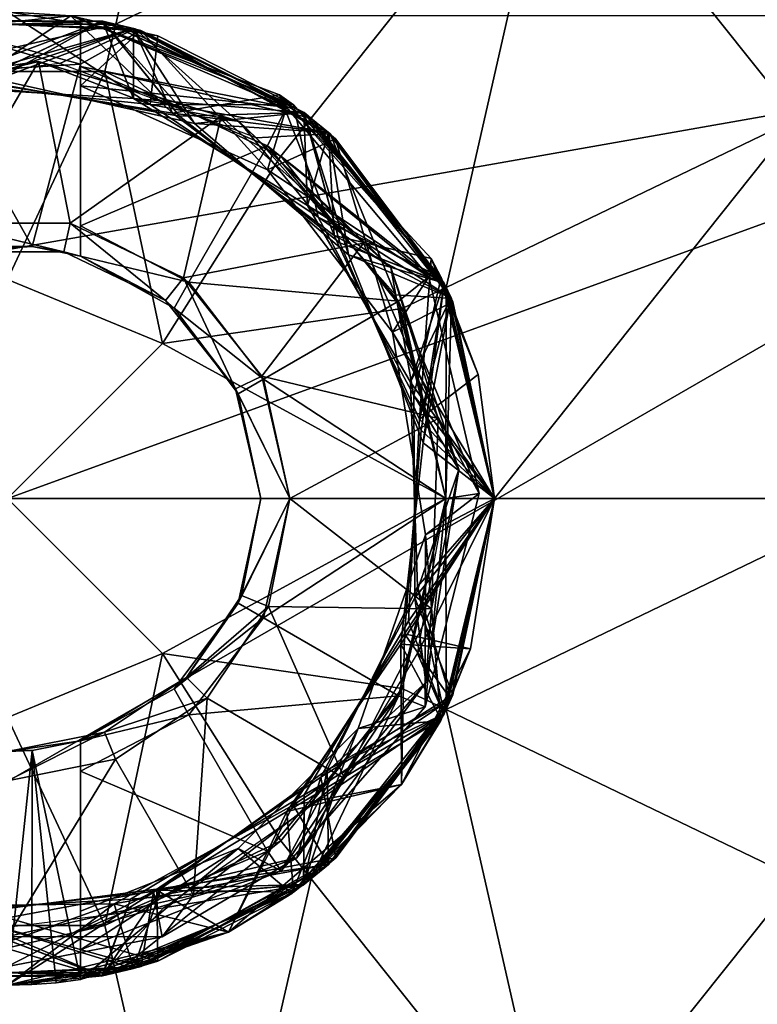
# Model space of a CAD drawing. Extents: x -15 to 15, y -14.8 to 14.8.
# Drawn here: x 0.1 to 7.7, y -5.2 to 4.9 of the extents above; entities that cross this region are included whole.
import ezdxf

# ---------------------------------------------------------------- set-up
doc = ezdxf.new("R2010")
doc.units = 0
doc.header["$MEASUREMENT"] = 0

msp = doc.modelspace()

# ---------------------------------------------------------------- linework, layer by layer
for points in [[(8.1087, 3.905, 30), (5.6114, 7.0365, 30), (11.1076, 9.3204, 30)], [(-1.1126, 4.8746), (-2.0027, 8.7744), (2.0027, 8.7744)], [(-1.1126, 4.8746), (2.0027, 8.7744), (1.1126, 4.8746)], [(1.1126, 4.8746), (2.0027, 8.7744), (5.6114, 7.0365)], [(1.1126, 4.8746), (5.6114, 7.0365), (3.1174, 3.9092)], [(4.5048, 2.1694), (3.1174, 3.9092), (5.6114, 7.0365)], [(4.5048, 2.1694), (5.6114, 7.0365), (8.1087, 3.905)], [(5.6114, 7.0365), (5.6114, 7.0365, 30), (8.1087, 3.905, 30)], [(8.1087, 3.905), (5.6114, 7.0365), (8.1087, 3.905, 30)], [(13.6255, 4.9593, 36), (-14.5, 0, 36), (-13.6255, -4.9593, 36)], [(13.6255, 4.9593, 36), (-13.6255, 4.9593, 36), (-14.5, 0, 36)], [(13.6255, 4.9593, 36), (-13.6255, -4.9593, 36), (-11.1076, -9.3204, 36)], [(13.6255, 4.9593, 36), (-11.1076, -9.3204, 36), (13.6255, -4.9593, 36)], [(-1.6289, 4.7273, 6.3531), (0, 5, 6.5), (0.6511, 4.9578, 6.2796)], [(-1.6289, 4.7273, 6.3531), (0.6511, 4.9578, 6.2796), (-0.3571, 4.2919, 5.913)], [(-0.6033, 4.2643, 6.9223), (1.4653, 4.0494, 6.8446), (0, 5, 6.5)], [(0.6511, 4.9578, 6.2796), (1.6959, 3.9587, 5.8353), (-0.3571, 4.2919, 5.913)], [(0, 5, 6.5), (1.5448, 4.7541, 6.45), (0.6511, 4.9578, 6.2796)], [(1.4653, 4.0494, 6.8446), (1.5448, 4.7541, 6.45), (0, 5, 6.5)], [(0.6511, 4.9578, 6.2796), (2.794, 4.1463, 6.206), (1.6959, 3.9587, 5.8353)], [(0.6511, 4.9578, 6.2796), (2.9383, 4.0445, 6.3999), (2.794, 4.1463, 6.206)], [(1.5448, 4.7541, 6.45), (2.9383, 4.0445, 6.3999), (0.6511, 4.9578, 6.2796)], [(-1.6025, 4.205, 25), (-0.9632, 4.9062, 25), (0.5371, 4.4677, 25)], [(-1.2945, 4.8293), (0.9751, 4.9037), (-0.9632, 4.9062, 25)], [(-1.2945, 4.8293, 5.3417), (0.9751, 4.9037, 5.2688), (-0.1091, 4.3055, 4.9037)], [(-1.2945, 4.8293, 4.3417), (0.9751, 4.9037, 4.2688), (-0.8027, 4.2317, 3.9298)], [(-1.2945, 4.8293, 3.3417), (0.9751, 4.9037, 3.2688), (-0.3015, 4.2963, 2.9111)], [(-0.9751, 4.9037, 3.5312), (0.9751, 4.9037, 3.2688), (-1.2945, 4.8293, 3.3417)], [(-0.9751, 4.9037, 4.5312), (0.9751, 4.9037, 4.2688), (-1.2945, 4.8293, 4.3417)], [(-0.9751, 4.9037, 5.5312), (0.9751, 4.9037, 5.2688), (-1.2945, 4.8293, 5.3417)], [(-1.2903, 4.8305, 2.5415), (0.9782, 4.9029, 2.4686), (-0.9183, 4.9149, 2.3294)], [(-0.3015, 4.2963, 2.9111), (0.9782, 4.9029, 2.4686), (-1.2903, 4.8305, 2.5415)], [(-1.1126, 4.8746), (1.1126, 4.8746), (-1.0013, 4.3872, 0.5)], [(-1.0013, 4.3872, 0.5), (1.1126, 4.8746), (1.0013, 4.3872, 0.5)], [(-0.8027, 4.2317, 3.9298), (1.2945, 4.8293, 3.4583), (-0.9751, 4.9037, 3.5312)], [(-0.3571, 4.2919, 5.913), (1.2945, 4.8293, 5.4583), (-0.9751, 4.9037, 5.5312)], [(-0.1091, 4.3055, 4.9037), (1.2945, 4.8293, 4.4583), (-0.9751, 4.9037, 4.5312)], [(-0.9751, 4.9037, 3.5312), (1.2945, 4.8293, 3.4583), (0.9751, 4.9037, 3.2688)], [(-0.9751, 4.9037, 4.5312), (1.2945, 4.8293, 4.4583), (0.9751, 4.9037, 4.2688)], [(-0.9751, 4.9037, 5.5312), (1.2945, 4.8293, 5.4583), (0.9751, 4.9037, 5.2688)], [(-0.9632, 4.9062, 25), (0.9751, 4.9037), (1.3099, 4.8253, 25)], [(-0.9632, 4.9062, 25), (1.3099, 4.8253, 25), (0.5371, 4.4677, 25)], [(1.369, 4.809, 2.2559), (0.75, 4.4637, 2), (-0.9183, 4.9149, 2.3294)], [(-0.9183, 4.9149, 2.3294), (0.75, 4.4637, 2), (-0.75, 4.3696, 2)], [(-0.9183, 4.9149, 2.3294), (0.9782, 4.9029, 2.4686), (1.369, 4.809, 2.2559)], [(0.9751, 4.9037, 4.2688), (1.2929, 4.1084, 3.8515), (-0.8027, 4.2317, 3.9298)], [(0.9751, 4.9037, 3.2688), (1.7651, 3.9284, 2.8328), (-0.3015, 4.2963, 2.9111)], [(-0.3015, 4.2963, 2.9111), (1.7651, 3.9284, 2.8328), (0.9782, 4.9029, 2.4686)], [(0.9751, 4.9037, 5.2688), (1.9212, 3.8543, 4.826), (-0.1091, 4.3055, 4.9037)], [(0.75, 4.2414, 1.8721), (2.8641, 4.0218, 1.4375), (0.75, 4.928, 1.4848)], [(0.75, 4.2414, 1.8721), (0.75, 4.928, 1.4848), (0.75, 4.4371, 1)], [(0.75, 4.928, 1.4848), (2.8641, 4.0218, 1.4375), (0.75, 4.4371, 1)], [(0.9751, 4.9037), (3.0435, 3.9667), (1.3099, 4.8253, 25)], [(0.9751, 4.9037, 5.2688), (3.0435, 3.9667, 5.1958), (1.9212, 3.8543, 4.826)], [(0.9751, 4.9037, 4.2688), (3.0435, 3.9667, 4.1958), (1.2929, 4.1084, 3.8515)], [(0.9751, 4.9037, 3.2688), (3.0435, 3.9667, 3.1958), (1.7651, 3.9284, 2.8328)], [(1.2945, 4.8293, 3.4583), (3.0435, 3.9667, 3.1958), (0.9751, 4.9037, 3.2688)], [(1.2945, 4.8293, 4.4583), (3.0435, 3.9667, 4.1958), (0.9751, 4.9037, 4.2688)], [(1.2945, 4.8293, 5.4583), (3.0435, 3.9667, 5.1958), (0.9751, 4.9037, 5.2688)], [(1.7651, 3.9284, 2.8328), (3.0452, 3.9653, 2.3957), (0.9782, 4.9029, 2.4686)], [(0.9782, 4.9029, 2.4686), (3.0452, 3.9653, 2.3957), (1.369, 4.809, 2.2559)], [(1.1126, 4.8746), (3.1174, 3.9092), (1.0013, 4.3872, 0.5)], [(1.2929, 4.1084, 3.8515), (1.2945, 4.8293, 3.4583), (-0.8027, 4.2317, 3.9298)], [(1.6959, 3.9587, 5.8353), (1.2945, 4.8293, 5.4583), (-0.3571, 4.2919, 5.913)], [(-0.1091, 4.3055, 4.9037), (1.9212, 3.8543, 4.826), (1.2945, 4.8293, 4.4583)], [(0.5371, 4.4677, 25), (1.3099, 4.8253, 25), (2.5531, 3.7055, 25)], [(1.369, 4.809, 2.2559), (0.75, 4.2414, 1.8721), (0.75, 4.4637, 2)], [(1.369, 4.809, 2.2559), (2.6716, 3.3783, 1.7935), (0.75, 4.2414, 1.8721)], [(1.2929, 4.1084, 3.8515), (3.2971, 3.7588, 3.3854), (1.2945, 4.8293, 3.4583)], [(1.6959, 3.9587, 5.8353), (3.2971, 3.7588, 5.3854), (1.2945, 4.8293, 5.4583)], [(1.9212, 3.8543, 4.826), (3.2971, 3.7588, 4.3854), (1.2945, 4.8293, 4.4583)], [(1.2945, 4.8293, 3.4583), (3.2971, 3.7588, 3.3854), (3.0435, 3.9667, 3.1958)], [(1.2945, 4.8293, 4.4583), (3.2971, 3.7588, 4.3854), (3.0435, 3.9667, 4.1958)], [(1.2945, 4.8293, 5.4583), (3.2971, 3.7588, 5.3854), (3.0435, 3.9667, 5.1958)], [(1.3099, 4.8253, 25), (3.0435, 3.9667), (3.3121, 3.7456, 25)], [(1.3099, 4.8253, 25), (3.3121, 3.7456, 25), (2.5531, 3.7055, 25)], [(3.369, 3.6945, 2.1824), (2.6716, 3.3783, 1.7935), (1.369, 4.809, 2.2559)], [(1.369, 4.809, 2.2559), (3.0452, 3.9653, 2.3957), (3.369, 3.6945, 2.1824)], [(1.4653, 4.0494, 6.8446), (2.9383, 4.0445, 6.3999), (1.5448, 4.7541, 6.45)], [(-1.0434, 4.2896, 7), (0.3199, 4.4886, 7), (-0.6033, 4.2643, 6.9223)], [(0.3199, 4.4886, 7), (-1.0434, 4.2896, 7), (-0.6453, 2.8273, 7)], [(-0.75, 4.3696, 2), (0.75, 4.4637, 2), (0.2532, 2.5876, 2)], [(0.3199, 4.4886, 7), (-0.6453, 2.8273, 7), (0.6453, 2.8273, 7)], [(0.3199, 4.4886, 7), (1.4653, 4.0494, 6.8446), (-0.6033, 4.2643, 6.9223)], [(0.2532, 2.5876, 2), (0.75, 4.4637, 2), (0.75, 2.4895, 2)], [(2.3759, 3.8778, 6.9518), (0.3199, 4.4886, 7), (2.196, 3.9278, 7)], [(0.3199, 4.4886, 7), (2.3759, 3.8778, 6.9518), (1.4653, 4.0494, 6.8446)], [(2.196, 3.9278, 7), (0.3199, 4.4886, 7), (0.6453, 2.8273, 7)], [(0.75, 2.4895, 2), (0.75, 4.4637, 2), (0.75, 4.2414, 1.8721)], [(-1.0013, 4.3872, 29), (1.0013, 4.3872, 0.5), (1.0013, 4.3872, 29)], [(-1.0013, 4.3872, 0.5), (1.0013, 4.3872, 0.5), (-1.0013, 4.3872, 29)], [(1.0013, 4.3872, 29), (0, 2.25, 30.3519), (-1.0013, 4.3872, 29)], [(-0.2532, 2.5876, 2), (-0.75, 4.3696, 2), (0.2532, 2.5876, 2)], [(1.0013, 4.3872, 29), (1.591, 1.591, 30.3519), (0, 2.25, 30.3519)], [(0.75, 2.8013, 1), (0.75, 4.2414, 1.8721), (0.75, 4.4371, 1)], [(0.75, 4.4371, 1), (2.8641, 4.0218, 1.4375), (2.6701, 3.6222, 1)], [(0.75, 4.4371, 1), (2.6701, 3.6222, 1), (0.75, 2.8013, 1)], [(1.0013, 4.3872, 0.5), (3.1174, 3.9092), (2.8057, 3.5182, 0.5)], [(1.0013, 4.3872, 29), (2.8057, 3.5182, 0.5), (2.8057, 3.5182, 29)], [(1.0013, 4.3872, 0.5), (2.8057, 3.5182, 0.5), (1.0013, 4.3872, 29)], [(2.8057, 3.5182, 29), (1.591, 1.591, 30.3519), (1.0013, 4.3872, 29)], [(2.6716, 3.3783, 1.7935), (2.8641, 4.0218, 1.4375), (0.75, 4.2414, 1.8721)], [(0.75, 2.4895, 2), (0.75, 4.2414, 1.8721), (0.75, 2.8013, 1)], [(3.0814, 3.0093, 3.7731), (3.2971, 3.7588, 3.3854), (1.2929, 4.1084, 3.8515)], [(3.0435, 3.9667, 4.1958), (3.0814, 3.0093, 3.7731), (1.2929, 4.1084, 3.8515)], [(2.3759, 3.8778, 6.9518), (3.192, 2.8905, 6.767), (1.4653, 4.0494, 6.8446)], [(1.4653, 4.0494, 6.8446), (3.192, 2.8905, 6.767), (2.9383, 4.0445, 6.3999)], [(2.794, 4.1463, 6.206), (3.354, 2.7027, 5.7577), (1.6959, 3.9587, 5.8353)], [(4.35, 2.4645, 6.1324), (3.354, 2.7027, 5.7577), (2.794, 4.1463, 6.206)], [(2.794, 4.1463, 6.206), (4.455, 2.2701, 6.3249), (4.35, 2.4645, 6.1324)], [(2.9383, 4.0445, 6.3999), (4.455, 2.2701, 6.3249), (2.794, 4.1463, 6.206)], [(3.354, 2.7027, 5.7577), (3.2971, 3.7588, 5.3854), (1.6959, 3.9587, 5.8353)], [(3.0435, 3.9667, 3.1958), (3.4125, 2.6275, 2.7544), (1.7651, 3.9284, 2.8328)], [(1.7651, 3.9284, 2.8328), (3.4125, 2.6275, 2.7544), (3.0452, 3.9653, 2.3957)], [(3.0435, 3.9667, 5.1958), (3.5032, 2.5044, 4.7484), (1.9212, 3.8543, 4.826)], [(2.8641, 4.0218, 1.4375), (4.3282, 2.2763, 1.3903), (2.6701, 3.6222, 1)], [(2.6716, 3.3783, 1.7935), (4.3282, 2.2763, 1.3903), (2.8641, 4.0218, 1.4375)], [(3.192, 2.8905, 6.767), (4.455, 2.2701, 6.3249), (2.9383, 4.0445, 6.3999)], [(3.0435, 3.9667), (4.4842, 2.2115), (3.3121, 3.7456, 25)], [(4.4842, 2.2115, 5.1229), (3.5032, 2.5044, 4.7484), (3.0435, 3.9667, 5.1958)], [(3.0435, 3.9667, 4.1958), (4.4842, 2.2115, 4.1229), (3.0814, 3.0093, 3.7731)], [(3.0435, 3.9667, 3.1958), (4.4842, 2.2115, 3.1229), (3.4125, 2.6275, 2.7544)], [(3.0435, 3.9667, 3.1958), (4.5544, 2.0633, 3.3177), (4.4842, 2.2115, 3.1229)], [(3.2971, 3.7588, 3.3854), (4.5544, 2.0633, 3.3177), (3.0435, 3.9667, 3.1958)], [(3.0435, 3.9667, 4.1958), (4.5544, 2.0633, 4.3177), (4.4842, 2.2115, 4.1229)], [(3.2971, 3.7588, 4.3854), (4.5544, 2.0633, 4.3177), (3.0435, 3.9667, 4.1958)], [(3.0435, 3.9667, 5.1958), (4.5544, 2.0633, 5.3177), (4.4842, 2.2115, 5.1229)], [(3.2971, 3.7588, 5.3854), (4.5544, 2.0633, 5.3177), (3.0435, 3.9667, 5.1958)], [(3.4125, 2.6275, 2.7544), (4.4848, 2.2106, 2.3229), (3.0452, 3.9653, 2.3957)], [(3.0452, 3.9653, 2.3957), (4.4848, 2.2106, 2.3229), (3.369, 3.6945, 2.1824)], [(2.196, 3.9278, 7), (0.6453, 2.8273, 7), (1.8081, 2.2673, 7)], [(3.6562, 2.6233, 7), (2.196, 3.9278, 7), (1.8081, 2.2673, 7)], [(1.9212, 3.8543, 4.826), (3.5032, 2.5044, 4.7484), (3.2971, 3.7588, 4.3854)], [(3.6562, 2.6233, 7), (2.3759, 3.8778, 6.9518), (2.196, 3.9278, 7)], [(3.9359, 2.373, 6.9035), (2.3759, 3.8778, 6.9518), (3.6562, 2.6233, 7)], [(2.3759, 3.8778, 6.9518), (3.9359, 2.373, 6.9035), (3.192, 2.8905, 6.767)], [(3.1174, 3.9092), (4.5048, 2.1694), (2.8057, 3.5182, 0.5)], [(5, 0), (4.5048, 2.1694), (8.1087, 3.905)], [(5, 0), (8.1087, 3.905), (9, 0)], [(3.9835, 2.0932, 25), (2.5531, 3.7055, 25), (3.3121, 3.7456, 25)], [(3.0814, 3.0093, 3.7731), (4.5544, 2.0633, 3.3177), (3.2971, 3.7588, 3.3854)], [(3.354, 2.7027, 5.7577), (4.5544, 2.0633, 5.3177), (3.2971, 3.7588, 5.3854)], [(3.5032, 2.5044, 4.7484), (4.5544, 2.0633, 4.3177), (3.2971, 3.7588, 4.3854)], [(3.3121, 3.7456, 25), (4.4842, 2.2115), (4.5585, 2.0543, 25)], [(3.9835, 2.0932, 25), (3.3121, 3.7456, 25), (4.5585, 2.0543, 25)], [(3.369, 3.6945, 2.1824), (3.9543, 1.7074, 1.7148), (2.6716, 3.3783, 1.7935)], [(4.5741, 2.0192, 2.1162), (3.9543, 1.7074, 1.7148), (3.369, 3.6945, 2.1824)], [(3.369, 3.6945, 2.1824), (4.4848, 2.2106, 2.3229), (4.5741, 2.0192, 2.1162)], [(0.75, 2.8013, 1), (2.6701, 3.6222, 1), (1.8638, 2.2218, 1)], [(1.8638, 2.2218, 1), (2.6701, 3.6222, 1), (4.0166, 2.0291, 1)], [(2.6701, 3.6222, 1), (4.3282, 2.2763, 1.3903), (4.0166, 2.0291, 1)], [(4.0544, 1.9525, 29), (1.591, 1.591, 30.3519), (2.8057, 3.5182, 29)], [(2.8057, 3.5182, 0.5), (4.5048, 2.1694), (4.0544, 1.9525, 0.5)], [(2.8057, 3.5182, 29), (2.8057, 3.5182, 0.5), (4.0544, 1.9525, 29)], [(2.8057, 3.5182, 0.5), (4.0544, 1.9525, 0.5), (4.0544, 1.9525, 29)], [(3.9543, 1.7074, 1.7148), (4.3282, 2.2763, 1.3903), (2.6716, 3.3783, 1.7935)], [(4.1379, 1.1953, 3.6947), (4.5544, 2.0633, 3.3177), (3.0814, 3.0093, 3.7731)], [(4.4842, 2.2115, 4.1229), (4.1379, 1.1953, 3.6947), (3.0814, 3.0093, 3.7731)], [(3.9359, 2.373, 6.9035), (4.1744, 1.0577, 6.6894), (3.192, 2.8905, 6.767)], [(3.192, 2.8905, 6.767), (4.1744, 1.0577, 6.6894), (4.455, 2.2701, 6.3249)], [(0.5786, 2.5348, 6.7), (-0.6453, 2.8273, 7), (-0.5786, 2.5348, 6.7)], [(0.6453, 2.8273, 7), (-0.6453, 2.8273, 7), (0.5786, 2.5348, 6.7)], [(1.6211, 2.0328, 6.7), (0.6453, 2.8273, 7), (0.5786, 2.5348, 6.7)], [(1.8081, 2.2673, 7), (0.6453, 2.8273, 7), (1.6211, 2.0328, 6.7)], [(0.75, 2.8013, 1), (1.8638, 2.2218, 1), (0.75, 2.4895, 1.3)], [(0.75, 2.4895, 1.3), (0.75, 2.4895, 2), (0.75, 2.8013, 1)], [(4.35, 2.4645, 6.1324), (4.2294, 0.8155, 5.6801), (3.354, 2.7027, 5.7577)], [(3.354, 2.7027, 5.7577), (4.2294, 0.8155, 5.6801), (4.5544, 2.0633, 5.3177)], [(0.2532, 2.5876, 2), (-0.5786, 2.5348, 6.7), (-0.2532, 2.5876, 2)], [(0.5786, 2.5348, 6.7), (-0.5786, 2.5348, 6.7), (0.2532, 2.5876, 2)], [(0.75, 2.4895, 2), (0.5786, 2.5348, 6.7), (0.2532, 2.5876, 2)], [(1.6211, 2.0328, 6.7), (0.5786, 2.5348, 6.7), (0.75, 2.4895, 2)], [(3.6562, 2.6233, 7), (1.8081, 2.2673, 7), (2.6128, 1.2583, 7)], [(3.6562, 2.6233, 7), (2.6128, 1.2583, 7), (4.4243, 0.8222, 7)], [(3.4125, 2.6275, 2.7544), (4.249, 0.7022, 2.676), (4.4848, 2.2106, 2.3229)], [(4.4842, 2.2115, 3.1229), (4.249, 0.7022, 2.676), (3.4125, 2.6275, 2.7544)], [(4.4243, 0.8222, 7), (3.9359, 2.373, 6.9035), (3.6562, 2.6233, 7)], [(1.7118, 1.957, 1.3), (0.75, 2.4895, 2), (0.75, 2.4895, 1.3)], [(1.7118, 1.957, 1.3), (1.6211, 2.0328, 6.7), (0.75, 2.4895, 2)], [(0.75, 2.4895, 1.3), (1.8638, 2.2218, 1), (1.7118, 1.957, 1.3)], [(4.4842, 2.2115, 5.1229), (4.269, 0.5709, 4.6708), (3.5032, 2.5044, 4.7484)], [(3.5032, 2.5044, 4.7484), (4.269, 0.5709, 4.6708), (4.5544, 2.0633, 4.3177)], [(4.8352, 1.2747, 6.0914), (4.2294, 0.8155, 5.6801), (4.35, 2.4645, 6.1324)], [(4.455, 2.2701, 6.3249), (4.8352, 1.2747, 6.0914), (4.35, 2.4645, 6.1324)], [(4.6346, 0.2972, 6.8553), (3.9359, 2.373, 6.9035), (4.4243, 0.8222, 7)], [(3.9359, 2.373, 6.9035), (4.6346, 0.2972, 6.8553), (4.1744, 1.0577, 6.6894)], [(0, 2.25, 30.3519), (1.591, 1.591, 30.3519), (0, 0, 31.7039)], [(2.3425, 1.1281, 6.7), (1.8081, 2.2673, 7), (1.6211, 2.0328, 6.7)], [(2.6128, 1.2583, 7), (1.8081, 2.2673, 7), (2.3425, 1.1281, 6.7)], [(3.9543, 1.7074, 1.7148), (4.8423, 0.0509, 1.3425), (4.3282, 2.2763, 1.3903)], [(4.3282, 2.2763, 1.3903), (4.8423, 0.0509, 1.3425), (4.0166, 2.0291, 1)], [(4.1744, 1.0577, 6.6894), (5, 0, 6.2499), (4.455, 2.2701, 6.3249)], [(4.455, 2.2701, 6.3249), (5, 0, 6.2499), (4.8352, 1.2747, 6.0914)], [(1.8638, 2.2218, 1), (2.6282, 1.2258, 1), (1.7118, 1.957, 1.3)], [(1.8638, 2.2218, 1), (4.0166, 2.0291, 1), (2.6282, 1.2258, 1)], [(4.5048, 2.1694), (4.5, 0, 0.5), (4.0544, 1.9525, 0.5)], [(4.4842, 2.2115, 4.1229), (5, 0, 4.05), (4.1379, 1.1953, 3.6947)], [(5, 0, 3.05), (4.249, 0.7022, 2.676), (4.4842, 2.2115, 3.1229)], [(4.249, 0.7022, 2.676), (5, 0, 2.25), (4.4848, 2.2106, 2.3229)], [(5, 0, 5.05), (4.269, 0.5709, 4.6708), (4.4842, 2.2115, 5.1229)], [(4.4842, 2.2115), (5, 0), (4.5585, 2.0543, 25)], [(4.4842, 2.2115, 3.1229), (5, 0, 3.25), (5, 0, 3.05)], [(4.5544, 2.0633, 3.3177), (5, 0, 3.25), (4.4842, 2.2115, 3.1229)], [(4.4842, 2.2115, 4.1229), (5, 0, 4.25), (5, 0, 4.05)], [(4.5544, 2.0633, 4.3177), (5, 0, 4.25), (4.4842, 2.2115, 4.1229)], [(4.4842, 2.2115, 5.1229), (5, 0, 5.25), (5, 0, 5.05)], [(4.5544, 2.0633, 5.3177), (5, 0, 5.25), (4.4842, 2.2115, 5.1229)], [(4.4848, 2.2106, 2.3229), (5, 0, 2.25), (4.5741, 2.0192, 2.1162)], [(4.5048, 2.1694), (5, 0), (4.5, 0, 0.5)], [(2.3425, 1.1281, 6.7), (1.6211, 2.0328, 6.7), (1.7118, 1.957, 1.3)], [(2.6282, 1.2258, 1), (4.0166, 2.0291, 1), (4.5, 0, 1)], [(4.5, 0, 25), (3.9835, 2.0932, 25), (4.5585, 2.0543, 25)], [(4.0166, 2.0291, 1), (4.8423, 0.0509, 1.3425), (4.5, 0, 1)], [(4.1379, 1.1953, 3.6947), (5, 0, 3.25), (4.5544, 2.0633, 3.3177)], [(4.2294, 0.8155, 5.6801), (5, 0, 5.25), (4.5544, 2.0633, 5.3177)], [(4.269, 0.5709, 4.6708), (5, 0, 4.25), (4.5544, 2.0633, 4.3177)], [(4.5, 0, 25), (4.5585, 2.0543, 25), (5, 0, 25)], [(4.5585, 2.0543, 25), (5, 0), (5, 0, 25)], [(4.5, 0, 29), (1.591, 1.591, 30.3519), (4.0544, 1.9525, 29)], [(2.3676, 1.0745, 1.3), (2.3425, 1.1281, 6.7), (1.7118, 1.957, 1.3)], [(1.7118, 1.957, 1.3), (2.6282, 1.2258, 1), (2.3676, 1.0745, 1.3)], [(4.5741, 2.0192, 2.1162), (5, 0, 2.05), (3.9543, 1.7074, 1.7148)], [(4.0544, 1.9525, 29), (4.5, 0, 0.5), (4.5, 0, 29)], [(4.0544, 1.9525, 0.5), (4.5, 0, 0.5), (4.0544, 1.9525, 29)], [(4.5741, 2.0192, 2.1162), (5, 0, 2.25), (5, 0, 2.05)], [(4.291, -0.372, 1.6362), (4.8423, 0.0509, 1.3425), (3.9543, 1.7074, 1.7148)], [(5, 0, 2.05), (4.291, -0.372, 1.6362), (3.9543, 1.7074, 1.7148)], [(0, 0, 31.7039), (1.591, 1.591, 30.3519), (4.5, 0, 29)], [(2.9, 0, 7), (2.6128, 1.2583, 7), (2.3425, 1.1281, 6.7)], [(2.6282, 1.2258, 1), (2.9, 0, 1), (2.3676, 1.0745, 1.3)], [(4.4243, 0.8222, 7), (2.6128, 1.2583, 7), (2.9, 0, 7)], [(2.6282, 1.2258, 1), (4.5, 0, 1), (2.9, 0, 1)], [(4.8352, 1.2747, 6.0914), (4.9998, 0, 6.0502), (4.2294, 0.8155, 5.6801)], [(5, 0, 6.2499), (4.9998, 0, 6.0502), (4.8352, 1.2747, 6.0914)], [(2.6, 0, 6.7), (2.3425, 1.1281, 6.7), (2.3676, 1.0745, 1.3)], [(2.9, 0, 7), (2.3425, 1.1281, 6.7), (2.6, 0, 6.7)], [(4.1379, 1.1953, 3.6947), (4.2113, -0.9027, 3.6164), (5, 0, 3.25)], [(5, 0, 4.05), (4.2113, -0.9027, 3.6164), (4.1379, 1.1953, 3.6947)], [(2.6, 0, 1.3), (2.6, 0, 6.7), (2.3676, 1.0745, 1.3)], [(2.3676, 1.0745, 1.3), (2.9, 0, 1), (2.6, 0, 1.3)], [(4.6346, 0.2972, 6.8553), (4.1837, -1.022, 6.6117), (4.1744, 1.0577, 6.6894)], [(4.1744, 1.0577, 6.6894), (4.1837, -1.022, 6.6117), (5, 0, 6.2499)], [(4.4243, 0.8222, 7), (2.9, 0, 7), (4.3546, -1.1346, 7)], [(4.9998, 0, 6.0502), (4.118, -1.2616, 5.6024), (4.2294, 0.8155, 5.6801)], [(4.2294, 0.8155, 5.6801), (4.118, -1.2616, 5.6024), (5, 0, 5.25)], [(4.3546, -1.1346, 7), (4.6346, 0.2972, 6.8553), (4.4243, 0.8222, 7)], [(4.249, 0.7022, 2.676), (4.0764, -1.3897, 2.5977), (5, 0, 2.25)], [(5, 0, 3.05), (4.0764, -1.3897, 2.5977), (4.249, 0.7022, 2.676)], [(5, 0, 5.05), (4.0391, -1.4964, 4.5931), (4.269, 0.5709, 4.6708)], [(4.269, 0.5709, 4.6708), (4.0391, -1.4964, 4.5931), (5, 0, 4.25)], [(4.6346, 0.2972, 6.8553), (4.295, -1.8896, 6.807), (4.1837, -1.022, 6.6117)], [(4.295, -1.8896, 6.807), (4.6346, 0.2972, 6.8553), (4.3546, -1.1346, 7)], [(4.5, 0, 29), (1.591, -1.591, 30.3519), (0, 0, 31.7039)], [(1.591, -1.591, 30.3519), (0, -2.25, 30.3519), (0, 0, 31.7039)], [(4.0544, -1.9525, 29), (1.591, -1.591, 30.3519), (4.5, 0, 29)], [(2.9, 0, 1), (2.3676, -1.0745, 1.3), (2.6, 0, 1.3)], [(2.9, 0, 1), (2.6282, -1.2258, 1), (2.3676, -1.0745, 1.3)], [(2.3676, -1.0745, 1.3), (2.4021, -0.995, 6.7), (2.6, 0, 1.3)], [(2.4021, -0.995, 6.7), (2.9, 0, 7), (2.6, 0, 6.7)], [(2.6793, -1.1098, 7), (2.9, 0, 7), (2.4021, -0.995, 6.7)], [(2.4021, -0.995, 6.7), (2.6, 0, 6.7), (2.6, 0, 1.3)], [(2.9, 0, 1), (4.5, 0, 1), (2.6282, -1.2258, 1)], [(2.6282, -1.2258, 1), (4.5, 0, 1), (4.0166, -2.0291, 1)], [(4.3546, -1.1346, 7), (2.9, 0, 7), (2.6793, -1.1098, 7)], [(4.5, 0, 1), (4.2894, -2.1421, 1.2947), (4.0166, -2.0291, 1)], [(4.7552, -1.5451, 5), (4.0391, -1.4964, 4.5931), (5, 0, 5.05)], [(4.0391, -1.4964, 4.5931), (4.4549, -2.2699, 4.175), (5, 0, 4.25)], [(4.5, 0, 29), (4.5, 0, 0.5), (4.0544, -1.9525, 29)], [(4.5, 0, 0.5), (4.0544, -1.9525, 0.5), (4.0544, -1.9525, 29)], [(4.5, 0, 0.5), (4.5048, -2.1694), (4.0544, -1.9525, 0.5)], [(4.0764, -1.3897, 2.5977), (4.7551, -1.545, 2.2), (5, 0, 2.25)], [(4.5544, -2.0633, 2.9823), (4.0764, -1.3897, 2.5977), (5, 0, 3.05)], [(4.4828, -2.2136, 5.9774), (4.118, -1.2616, 5.6024), (4.9998, 0, 6.0502)], [(4.118, -1.2616, 5.6024), (4.4842, -2.2115, 5.1771), (5, 0, 5.25)], [(4.1837, -1.022, 6.6117), (4.5744, -2.0166, 6.1837), (5, 0, 6.2499)], [(4.2093, -1.5912, 25), (4.5, 0, 25), (5, 0, 25)], [(4.4823, -2.2155, 25), (4.2093, -1.5912, 25), (5, 0, 25)], [(4.2113, -0.9027, 3.6164), (4.4842, -2.2115, 3.1771), (5, 0, 3.25)], [(5, 0, 4.05), (4.5544, -2.0633, 3.9823), (4.2113, -0.9027, 3.6164)], [(4.291, -0.372, 1.6362), (4.2894, -2.1421, 1.2947), (4.8423, 0.0509, 1.3425)], [(4.8423, 0.0509, 1.3425), (4.2894, -2.1421, 1.2947), (4.5, 0, 1)], [(5, 0, 2.05), (4.45, -2.2796, 1.9747), (4.291, -0.372, 1.6362)], [(4.7551, -1.545, 2.2), (4.45, -2.2796, 1.9747), (5, 0, 2.05)], [(5, 0, 4.05), (4.4549, -2.2699, 4.175), (4.5544, -2.0633, 3.9823)], [(5, 0, 4.25), (4.4549, -2.2699, 4.175), (5, 0, 4.05)], [(5, 0, 25), (4.5544, -2.0633), (4.4823, -2.2155, 25)], [(4.9998, 0, 6.0502), (4.5744, -2.0166, 6.1837), (4.4828, -2.2136, 5.9774)], [(5, 0, 3.05), (4.4842, -2.2115, 3.1771), (4.5544, -2.0633, 2.9823)], [(5, 0, 3.25), (4.4842, -2.2115, 3.1771), (5, 0, 3.05)], [(5, 0, 5.25), (4.4842, -2.2115, 5.1771), (4.7552, -1.5451, 5)], [(5, 0), (4.5048, -2.1694), (4.5, 0, 0.5)], [(4.5048, -2.1694), (9, 0), (8.1087, -3.905)], [(4.5048, -2.1694), (5, 0), (9, 0)], [(5, 0), (4.5544, -2.0633), (5, 0, 25)], [(5, 0, 6.2499), (4.5744, -2.0166, 6.1837), (4.9998, 0, 6.0502)], [(5, 0, 2.25), (4.7551, -1.545, 2.2), (5, 0, 2.05)], [(5, 0, 5.25), (4.7552, -1.5451, 5), (5, 0, 5.05)], [(3.6013, -2.3623, 1.5576), (4.2894, -2.1421, 1.2947), (4.291, -0.372, 1.6362)], [(4.45, -2.2796, 1.9747), (3.6013, -2.3623, 1.5576), (4.291, -0.372, 1.6362)], [(4.2113, -0.9027, 3.6164), (3.2845, -2.7862, 3.538), (4.4842, -2.2115, 3.1771)], [(4.5544, -2.0633, 3.9823), (3.2845, -2.7862, 3.538), (4.2113, -0.9027, 3.6164)], [(1.8385, -1.8385, 6.7), (2.6793, -1.1098, 7), (2.4021, -0.995, 6.7)], [(1.8385, -1.8385, 6.7), (2.4021, -0.995, 6.7), (2.3676, -1.0745, 1.3)], [(2.6282, -1.2258, 1), (1.7118, -1.957, 1.3), (2.3676, -1.0745, 1.3)], [(1.7118, -1.957, 1.3), (1.8385, -1.8385, 6.7), (2.3676, -1.0745, 1.3)], [(2.0506, -2.0506, 7), (2.6793, -1.1098, 7), (1.8385, -1.8385, 6.7)], [(2.6793, -1.1098, 7), (2.0506, -2.0506, 7), (3.4605, -2.8766, 7)], [(4.3546, -1.1346, 7), (2.6793, -1.1098, 7), (3.4605, -2.8766, 7)], [(4.295, -1.8896, 6.807), (3.2172, -2.8637, 6.5341), (4.1837, -1.022, 6.6117)], [(4.1837, -1.022, 6.6117), (3.2172, -2.8637, 6.5341), (4.5744, -2.0166, 6.1837)], [(3.4605, -2.8766, 7), (4.295, -1.8896, 6.807), (4.3546, -1.1346, 7)], [(2.6282, -1.2258, 1), (1.8638, -2.2218, 1), (1.7118, -1.957, 1.3)], [(2.6282, -1.2258, 1), (4.0166, -2.0291, 1), (1.8638, -2.2218, 1)], [(4.4828, -2.2136, 5.9774), (3.0464, -3.0441, 5.5248), (4.118, -1.2616, 5.6024)], [(4.118, -1.2616, 5.6024), (3.0464, -3.0441, 5.5248), (4.4842, -2.2115, 5.1771)], [(4.0764, -1.3897, 2.5977), (2.9352, -3.1515, 2.5193), (4.0449, -2.9388, 2.15)], [(4.5544, -2.0633, 2.9823), (2.9352, -3.1515, 2.5193), (4.0764, -1.3897, 2.5977)], [(4.0764, -1.3897, 2.5977), (4.0449, -2.9388, 2.15), (4.7551, -1.545, 2.2)], [(4.0448, -2.9388, 4.95), (2.867, -3.2152, 4.5155), (4.0391, -1.4964, 4.5931)], [(4.0391, -1.4964, 4.5931), (2.867, -3.2152, 4.5155), (4.4549, -2.2699, 4.175)], [(4.7552, -1.5451, 5), (4.0448, -2.9388, 4.95), (4.0391, -1.4964, 4.5931)], [(1.0013, -4.3872, 29), (0, -2.25, 30.3519), (1.591, -1.591, 30.3519)], [(1.0013, -4.3872, 29), (1.591, -1.591, 30.3519), (2.8057, -3.5182, 29)], [(2.8057, -3.5182, 29), (1.591, -1.591, 30.3519), (4.0544, -1.9525, 29)], [(3.3747, -2.9768, 25), (4.2093, -1.5912, 25), (4.4823, -2.2155, 25)], [(4.4842, -2.2115, 5.1771), (4.0448, -2.9388, 4.95), (4.7552, -1.5451, 5)], [(4.7551, -1.545, 2.2), (4.0449, -2.9388, 2.15), (4.45, -2.2796, 1.9747)], [(0.75, -2.4895, 2), (1.8385, -1.8385, 6.7), (1.7118, -1.957, 1.3)], [(0.995, -2.4021, 6.7), (1.8385, -1.8385, 6.7), (0.75, -2.4895, 2)], [(0.995, -2.4021, 6.7), (2.0506, -2.0506, 7), (1.8385, -1.8385, 6.7)], [(2.9728, -3.6927, 6.7587), (4.295, -1.8896, 6.807), (3.4605, -2.8766, 7)], [(4.295, -1.8896, 6.807), (2.9728, -3.6927, 6.7587), (3.2172, -2.8637, 6.5341)], [(1.8638, -2.2218, 1), (0.75, -2.4895, 1.3), (1.7118, -1.957, 1.3)], [(0.75, -2.4895, 2), (1.7118, -1.957, 1.3), (0.75, -2.4895, 1.3)], [(4.0544, -1.9525, 29), (4.0544, -1.9525, 0.5), (2.8057, -3.5182, 29)], [(4.0544, -1.9525, 0.5), (2.8057, -3.5182, 0.5), (2.8057, -3.5182, 29)], [(4.0544, -1.9525, 0.5), (3.1174, -3.9092), (2.8057, -3.5182, 0.5)], [(4.5048, -2.1694), (3.1174, -3.9092), (4.0544, -1.9525, 0.5)], [(3.2172, -2.8637, 6.5341), (3.3726, -3.6905, 6.1175), (4.5744, -2.0166, 6.1837)], [(4.5744, -2.0166, 6.1837), (3.3726, -3.6905, 6.1175), (4.4828, -2.2136, 5.9774)], [(1.1098, -2.6793, 7), (2.0506, -2.0506, 7), (0.995, -2.4021, 6.7)], [(2.0506, -2.0506, 7), (1.1098, -2.6793, 7), (1.9112, -4.074, 7)], [(1.8638, -2.2218, 1), (4.0166, -2.0291, 1), (2.6701, -3.6222, 1)], [(3.4605, -2.8766, 7), (2.0506, -2.0506, 7), (1.9112, -4.074, 7)], [(4.0166, -2.0291, 1), (2.8117, -3.8244, 1.247), (2.6701, -3.6222, 1)], [(4.2894, -2.1421, 1.2947), (2.8117, -3.8244, 1.247), (4.0166, -2.0291, 1)], [(3.2971, -3.7588, 2.9146), (2.9352, -3.1515, 2.5193), (4.5544, -2.0633, 2.9823)], [(4.5544, -2.0633, 2.9823), (3.0435, -3.9667, 3.1042), (3.2971, -3.7588, 2.9146)], [(4.4842, -2.2115, 3.1771), (3.0435, -3.9667, 3.1042), (4.5544, -2.0633, 2.9823)], [(3.2971, -3.7588, 3.9146), (3.2845, -2.7862, 3.538), (4.5544, -2.0633, 3.9823)], [(4.5544, -2.0633), (3.2971, -3.7588), (4.4823, -2.2155, 25)], [(4.4549, -2.2699, 4.175), (3.2971, -3.7588, 3.9146), (4.5544, -2.0633, 3.9823)], [(1.8638, -2.2218, 1), (0.75, -2.8013, 1), (0.75, -2.4895, 1.3)], [(0.75, -2.8013, 1), (1.8638, -2.2218, 1), (2.6701, -3.6222, 1)], [(3.6013, -2.3623, 1.5576), (2.8117, -3.8244, 1.247), (4.2894, -2.1421, 1.2947)], [(4.4823, -2.2155, 25), (3.2971, -3.7588), (3.0369, -3.972, 25)], [(3.0369, -3.972, 25), (3.3747, -2.9768, 25), (4.4823, -2.2155, 25)], [(4.4828, -2.2136, 5.9774), (3.3726, -3.6905, 6.1175), (3.0395, -3.9699, 5.9044)], [(3.0395, -3.9699, 5.9044), (3.0464, -3.0441, 5.5248), (4.4828, -2.2136, 5.9774)], [(4.4842, -2.2115, 5.1771), (3.0435, -3.9667, 5.1042), (4.0448, -2.9388, 4.95)], [(3.2845, -2.7862, 3.538), (3.0435, -3.9667, 3.1042), (4.4842, -2.2115, 3.1771)], [(3.0464, -3.0441, 5.5248), (3.0435, -3.9667, 5.1042), (4.4842, -2.2115, 5.1771)], [(5.6114, -7.0365), (3.1174, -3.9092), (4.5048, -2.1694)], [(5.6114, -7.0365), (4.5048, -2.1694), (8.1087, -3.905)], [(-1.0013, -4.3872, 29), (0, -2.25, 30.3519), (1.0013, -4.3872, 29)], [(2.867, -3.2152, 4.5155), (2.9388, -4.0448, 4.1), (4.4549, -2.2699, 4.175)], [(4.0449, -2.9388, 2.15), (2.9214, -4.0578, 1.8993), (4.45, -2.2796, 1.9747)], [(4.45, -2.2796, 1.9747), (2.9214, -4.0578, 1.8993), (3.6013, -2.3623, 1.5576)], [(4.4549, -2.2699, 4.175), (2.9388, -4.0448, 4.1), (3.2971, -3.7588, 3.9146)], [(0, -2.9, 7), (0.995, -2.4021, 6.7), (0, -2.6, 6.7)], [(0, -2.9, 7), (1.1098, -2.6793, 7), (0.995, -2.4021, 6.7)], [(0, -2.6, 6.7), (0.995, -2.4021, 6.7), (0.75, -2.4895, 2)], [(2.3699, -3.5965, 1.4927), (2.8117, -3.8244, 1.247), (3.6013, -2.3623, 1.5576)], [(2.9214, -4.0578, 1.8993), (2.3699, -3.5965, 1.4927), (3.6013, -2.3623, 1.5576)], [(0.2532, -2.5876, 2), (0, -2.6, 6.7), (0.75, -2.4895, 2)], [(0.2532, -2.5876, 2), (0.75, -2.4895, 2), (0.75, -4.9434, 2)], [(0.75, -2.8013, 1), (0.75, -2.4895, 2), (0.75, -2.4895, 1.3)], [(0.75, -4.9434, 2), (0.75, -2.4895, 2), (0.75, -4.2414, 1.4279)], [(0.75, -4.2414, 1.4279), (0.75, -2.4895, 2), (0.75, -2.8013, 1)], [(-0.2532, -2.5876, 2), (0.2532, -2.5876, 2), (0, -5, 2)], [(-0.2532, -2.5876, 2), (0, -2.6, 6.7), (0.2532, -2.5876, 2)], [(0, -5, 2), (0.2532, -2.5876, 2), (0.2508, -4.9937, 2)], [(0.2508, -4.9937, 2), (0.2532, -2.5876, 2), (0.5011, -4.9748, 2)], [(0.5011, -4.9748, 2), (0.2532, -2.5876, 2), (0.75, -4.9434, 2)], [(1.1098, -2.6793, 7), (0, -4.5, 7), (1.9112, -4.074, 7)], [(1.1098, -2.6793, 7), (0, -2.9, 7), (0, -4.5, 7)], [(0.75, -4.2414, 1.4279), (0.75, -2.8013, 1), (0.75, -4.4371, 1)], [(0.75, -2.8013, 1), (2.6701, -3.6222, 1), (0.75, -4.4371, 1)], [(3.2845, -2.7862, 3.538), (1.5773, -4.0077, 3.4596), (3.0435, -3.9667, 3.1042)], [(3.2971, -3.7588, 3.9146), (1.5773, -4.0077, 3.4596), (3.2845, -2.7862, 3.538)], [(2.9728, -3.6927, 6.7587), (1.4999, -4.0377, 6.4564), (3.2172, -2.8637, 6.5341)], [(3.2172, -2.8637, 6.5341), (1.4999, -4.0377, 6.4564), (3.3726, -3.6905, 6.1175)], [(1.9112, -4.074, 7), (2.9728, -3.6927, 6.7587), (3.4605, -2.8766, 7)], [(1.6025, -4.205, 25), (3.3747, -2.9768, 25), (3.0369, -3.972, 25)], [(4.0449, -2.9388, 2.15), (2.2699, -4.455, 2.075), (2.9214, -4.0578, 1.8993)], [(4.0448, -2.9388, 4.95), (2.2699, -4.4549, 4.875), (2.867, -3.2152, 4.5155)], [(4.0448, -2.9388, 4.95), (3.0435, -3.9667, 5.1042), (2.2699, -4.4549, 4.875)], [(2.9352, -3.1515, 2.5193), (2.2699, -4.455, 2.075), (4.0449, -2.9388, 2.15)], [(3.0395, -3.9699, 5.9044), (1.2647, -4.1167, 5.4472), (3.0464, -3.0441, 5.5248)], [(3.0464, -3.0441, 5.5248), (1.2647, -4.1167, 5.4472), (3.0435, -3.9667, 5.1042)], [(2.9352, -3.1515, 2.5193), (1.0969, -4.1645, 2.441), (2.2699, -4.455, 2.075)], [(3.2971, -3.7588, 2.9146), (1.0969, -4.1645, 2.441), (2.9352, -3.1515, 2.5193)], [(2.2699, -4.4549, 4.875), (1.5335, -4.0249, 4.4575), (2.867, -3.2152, 4.5155)], [(2.867, -3.2152, 4.5155), (1.5335, -4.0249, 4.4575), (2.9388, -4.0448, 4.1)], [(2.8057, -3.5182, 29), (1.0013, -4.3872, 0.5), (1.0013, -4.3872, 29)], [(2.8057, -3.5182, 0.5), (1.0013, -4.3872, 0.5), (2.8057, -3.5182, 29)], [(2.8057, -3.5182, 0.5), (1.1126, -4.8746), (1.0013, -4.3872, 0.5)], [(3.1174, -3.9092), (1.1126, -4.8746), (2.8057, -3.5182, 0.5)], [(0.75, -4.2414, 1.4279), (0.75, -4.6389, 1.1992), (2.3699, -3.5965, 1.4927)], [(2.3699, -3.5965, 1.4927), (0.75, -4.6389, 1.1992), (2.8117, -3.8244, 1.247)], [(2.9214, -4.0578, 1.8993), (0.75, -4.9434, 1.824), (2.3699, -3.5965, 1.4927)], [(0.75, -4.9434, 1.824), (0.75, -4.2414, 1.4279), (2.3699, -3.5965, 1.4927)], [(2.8117, -3.8244, 1.247), (0.75, -4.4371, 1), (2.6701, -3.6222, 1)], [(3.3726, -3.6905, 6.1175), (1.3732, -4.8079, 6.0439), (3.0395, -3.9699, 5.9044)], [(1.4999, -4.0377, 6.4564), (1.3732, -4.8079, 6.0439), (3.3726, -3.6905, 6.1175)], [(1.5879, -4.5041, 6.7246), (1.4999, -4.0377, 6.4564), (2.9728, -3.6927, 6.7587)], [(1.5879, -4.5041, 6.7246), (2.9728, -3.6927, 6.7587), (1.9112, -4.074, 7)], [(2.8117, -3.8244, 1.247), (0.75, -4.6389, 1.1992), (0.75, -4.4371, 1)], [(1.2945, -4.8293, 2.8417), (1.0969, -4.1645, 2.441), (3.2971, -3.7588, 2.9146)], [(3.2971, -3.7588), (1.2945, -4.8293), (3.0369, -3.972, 25)], [(3.0435, -3.9667, 3.1042), (1.2945, -4.8293, 2.8417), (3.2971, -3.7588, 2.9146)], [(3.2971, -3.7588, 3.9146), (1.5451, -4.7552, 4.05), (1.2945, -4.8293, 3.8417)], [(1.2945, -4.8293, 3.8417), (1.5773, -4.0077, 3.4596), (3.2971, -3.7588, 3.9146)], [(2.9388, -4.0448, 4.1), (1.5451, -4.7552, 4.05), (3.2971, -3.7588, 3.9146)], [(2.0027, -8.7744), (1.1126, -4.8746), (3.1174, -3.9092)], [(2.0027, -8.7744), (3.1174, -3.9092), (5.6114, -7.0365)], [(5.6114, -7.0365, 30), (8.1087, -3.905, 30), (11.1076, -9.3204, 30)], [(8.1087, -3.905), (8.1087, -3.905, 30), (5.6114, -7.0365, 30)], [(5.6114, -7.0365), (8.1087, -3.905), (5.6114, -7.0365, 30)], [(0, -4.8096, 6.6903), (-0.5672, -4.2689, 6.3788), (1.4999, -4.0377, 6.4564)], [(1.4999, -4.0377, 6.4564), (-0.5672, -4.2689, 6.3788), (1.3732, -4.8079, 6.0439)], [(1.5773, -4.0077, 3.4596), (-0.5045, -4.2773, 3.3813), (0.9751, -4.9037, 3.0312)], [(1.2945, -4.8293, 3.8417), (-0.5045, -4.2773, 3.3813), (1.5773, -4.0077, 3.4596)], [(2.2699, -4.4549, 4.875), (0, -5, 4.8), (1.5335, -4.0249, 4.4575)], [(0, -5, 4.8), (0, -4.3072, 4.4), (1.5335, -4.0249, 4.4575)], [(1.5335, -4.0249, 4.4575), (0, -4.3072, 4.4), (1.5451, -4.7552, 4.05)], [(1.5879, -4.5041, 6.7246), (0, -4.8096, 6.6903), (1.4999, -4.0377, 6.4564)], [(3.0369, -3.972, 25), (1.2945, -4.8293), (0.9632, -4.9062, 25)], [(0.9632, -4.9062, 25), (1.6025, -4.205, 25), (3.0369, -3.972, 25)], [(3.0395, -3.9699, 5.9044), (1.3732, -4.8079, 6.0439), (0.9675, -4.9054, 5.8314)], [(0.9675, -4.9054, 5.8314), (1.2647, -4.1167, 5.4472), (3.0395, -3.9699, 5.9044)], [(3.0435, -3.9667, 3.1042), (0.9751, -4.9037, 3.0312), (1.2945, -4.8293, 2.8417)], [(3.0435, -3.9667, 5.1042), (0.9751, -4.9037, 5.0312), (2.2699, -4.4549, 4.875)], [(1.5773, -4.0077, 3.4596), (0.9751, -4.9037, 3.0312), (3.0435, -3.9667, 3.1042)], [(1.2647, -4.1167, 5.4472), (0.9751, -4.9037, 5.0312), (3.0435, -3.9667, 5.1042)], [(1.5335, -4.0249, 4.4575), (1.5451, -4.7552, 4.05), (2.9388, -4.0448, 4.1)], [(0.9675, -4.9054, 5.8314), (-0.8119, -4.2294, 5.3695), (1.2647, -4.1167, 5.4472)], [(1.2647, -4.1167, 5.4472), (-0.8119, -4.2294, 5.3695), (0.9751, -4.9037, 5.0312)], [(0, -4.5, 7), (1.5879, -4.5041, 6.7246), (1.9112, -4.074, 7)], [(2.9214, -4.0578, 1.8993), (0.75, -4.9434, 2), (0.75, -4.9434, 1.824)], [(2.2699, -4.455, 2.075), (0.75, -4.9434, 2), (2.9214, -4.0578, 1.8993)], [(-1.3047, -4.8269, 5.7584), (-0.8119, -4.2294, 5.3695), (0.9675, -4.9054, 5.8314)], [(-0.8119, -4.2294, 5.3695), (-1.2945, -4.8293, 4.9583), (0.9751, -4.9037, 5.0312)], [(1.0969, -4.1645, 2.441), (-1.002, -4.1885, 2.3626), (0, -5, 2)], [(-0.9751, -4.9037, 2.7688), (-1.002, -4.1885, 2.3626), (1.0969, -4.1645, 2.441)], [(1.2945, -4.8293, 2.8417), (-0.9751, -4.9037, 2.7688), (1.0969, -4.1645, 2.441)], [(-0.5371, -4.4677, 25), (1.6025, -4.205, 25), (0.9632, -4.9062, 25)], [(1.0969, -4.1645, 2.441), (0, -5, 2), (2.2699, -4.455, 2.075)], [(0.75, -4.9434, 2), (0.75, -4.2414, 1.4279), (0.75, -4.9434, 1.824)], [(0.75, -4.6389, 1.1992), (0.75, -4.2414, 1.4279), (0.75, -4.4371, 1)], [(-0.5045, -4.2773, 3.3813), (-1.2945, -4.8293, 2.9583), (0.9751, -4.9037, 3.0312)], [(-0.9751, -4.9037, 3.7688), (-0.5045, -4.2773, 3.3813), (1.2945, -4.8293, 3.8417)], [(-0.5672, -4.2689, 6.3788), (-0.9151, -4.9154, 5.9703), (1.3732, -4.8079, 6.0439)], [(0, -4.3072, 4.4), (0, -5, 4), (1.5451, -4.7552, 4.05)], [(1.0013, -4.3872, 0.5), (-1.1126, -4.8746), (-1.0013, -4.3872, 0.5)], [(1.1126, -4.8746), (-1.1126, -4.8746), (1.0013, -4.3872, 0.5)], [(1.0013, -4.3872, 29), (-1.0013, -4.3872, 0.5), (-1.0013, -4.3872, 29)], [(1.0013, -4.3872, 0.5), (-1.0013, -4.3872, 0.5), (1.0013, -4.3872, 29)], [(-1.3099, -4.8253, 25), (-0.5371, -4.4677, 25), (0.9632, -4.9062, 25)], [(2.2699, -4.4549, 4.875), (0.9751, -4.9037, 5.0312), (0, -5, 4.8)], [(2.2699, -4.455, 2.075), (0, -5, 2), (0.2508, -4.9937, 2)], [(0, -4.8096, 6.6903), (1.5879, -4.5041, 6.7246), (0, -4.5, 7)], [(2.2699, -4.455, 2.075), (0.2508, -4.9937, 2), (0.5011, -4.9748, 2)], [(2.2699, -4.455, 2.075), (0.5011, -4.9748, 2), (0.75, -4.9434, 2)], [(0.9632, -4.9062, 25), (-0.9751, -4.9037), (-1.3099, -4.8253, 25)], [(0.9675, -4.9054, 5.8314), (-0.9151, -4.9154, 5.9703), (-1.3047, -4.8269, 5.7584)], [(0.9751, -4.9037, 3.0312), (-1.2945, -4.8293, 2.9583), (-0.9751, -4.9037, 2.7688)], [(0.9751, -4.9037, 5.0312), (-1.2945, -4.8293, 4.9583), (0, -5, 4.8)], [(1.2945, -4.8293), (-0.9751, -4.9037), (0.9632, -4.9062, 25)], [(0.9751, -4.9037, 3.0312), (-0.9751, -4.9037, 2.7688), (1.2945, -4.8293, 2.8417)], [(1.2945, -4.8293, 3.8417), (0, -5, 4), (-0.9751, -4.9037, 3.7688)], [(1.3732, -4.8079, 6.0439), (-0.9151, -4.9154, 5.9703), (0.9675, -4.9054, 5.8314)], [(1.5451, -4.7552, 4.05), (0, -5, 4), (1.2945, -4.8293, 3.8417)], [(-2.0027, -8.7744), (-1.1126, -4.8746), (2.0027, -8.7744)], [(2.0027, -8.7744), (-1.1126, -4.8746), (1.1126, -4.8746)], [(13.6255, -4.9593, 36), (-11.1076, -9.3204, 36), (7.25, -12.5574, 36)], [(13.6255, -4.9593, 36), (7.25, -12.5574, 36), (11.1076, -9.3204, 36)]]:
    msp.add_3dface(points)

doc.saveas('drawing.dxf')
